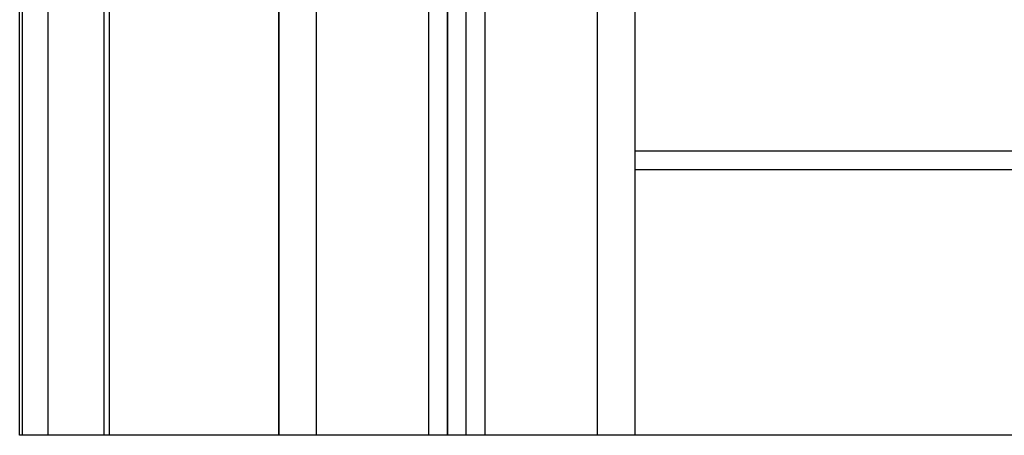
# Model space of a CAD drawing. Units: millimetres. Extents: x -6.9 to 10.6, y -0.1 to 15.4.
# Drawn here: x 4.1 to 4.4, y 10.7 to 10.9 of the extents above; entities that cross this region are included whole.
import ezdxf

# ---------------------------------------------------------------- set-up
doc = ezdxf.new("R2010")
doc.units = ezdxf.units.MM
doc.layers.add('Make2D$Visible$Curves', color=7, linetype='Continuous')
doc.layers.add('Make2D$Visible$Tangents', color=8, linetype='Continuous')

# ---------------------------------------------------------------- blocks, each defined once
blk = doc.blocks.new('S066_A-A')
at = {"layer": 'Make2D$Visible$Curves', "lineweight": -3}
for points in [[(1803.993, 5985.4365), (1803.993, 5984.41559), (1803.993, 5983.39469)], [(1803.96983, 5985.42505), (1803.96983, 5984.40987), (1803.96983, 5983.39469)], [(1804.03829, 5983.39469), (1804.03829, 5983.80369), (1804.03829, 5984.21268)], [(1804.03833, 5984.21268), (1804.03833, 5983.80369), (1804.03833, 5983.39469)], [(1804.08329, 5984.20282), (1804.08329, 5983.79875), (1804.08329, 5983.39469)], [(1804.08333, 5983.39469), (1804.08333, 5983.79874), (1804.08333, 5984.2028)], [(1804.08829, 5983.39469), (1804.08829, 5983.79772), (1804.08829, 5984.20075)], [(1804.13329, 5984.19968), (1804.13329, 5983.79719), (1804.13329, 5983.39469)], [(1804.13333, 5983.39469), (1804.13333, 5983.79719), (1804.13333, 5984.19968)], [(1804.13333, 5983.46568), (1804.53333, 5983.46568), (1804.93333, 5983.46568)], [(1805.0961, 5983.39469), (1804.53263, 5983.39469), (1803.96916, 5983.39469)]]:
    blk.add_open_spline(points, degree=2, dxfattribs=at)
at = {"layer": 'Make2D$Visible$Tangents', "lineweight": -3}
for points in [[(1803.99166, 5983.39469), (1803.99166, 5984.41544), (1803.99166, 5985.4362)], [(1803.97666, 5985.42984), (1803.97666, 5984.41227), (1803.97666, 5983.39469)], [(1803.96916, 5983.39469), (1803.96916, 5984.4096), (1803.96916, 5985.42451)], [(1804.04829, 5984.21268), (1804.04829, 5983.80369), (1804.04829, 5983.39469)], [(1804.07829, 5983.39469), (1804.07829, 5983.80038), (1804.07829, 5984.20607)], [(1804.09329, 5984.19979), (1804.09329, 5983.79724), (1804.09329, 5983.39469)], [(1804.12329, 5983.39469), (1804.12329, 5983.79719), (1804.12329, 5984.19968)], [(1804.13333, 5983.47068), (1804.53333, 5983.47068), (1804.93333, 5983.47068)]]:
    blk.add_open_spline(points, degree=2, dxfattribs=at)

msp = doc.modelspace()

# ---------------------------------------------------------------- block references
msp.add_blockref('S066_A-A', (-1799.84513, -5972.64965))

doc.saveas('drawing.dxf')
